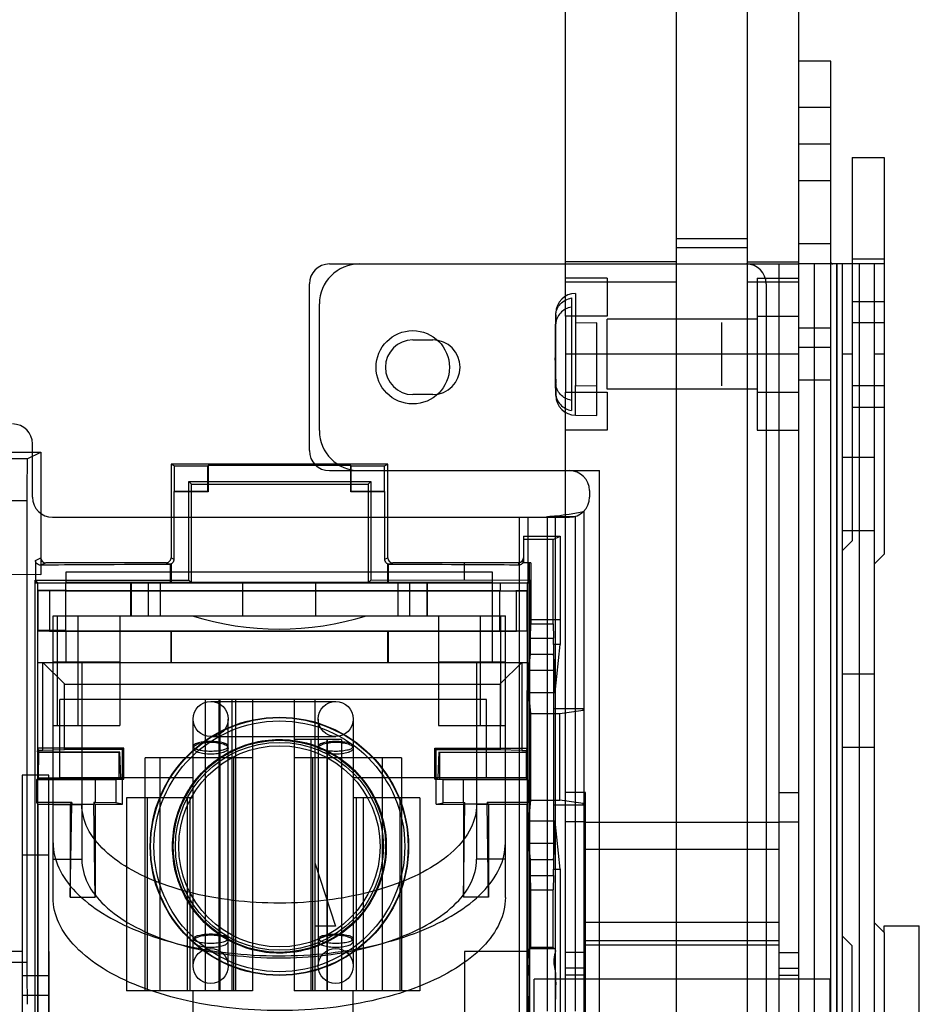
# Model space of a CAD drawing. Units: millimetres. Extents: x 37 to 234, y 30 to 345.
# Drawn here: x 138 to 207, y 124 to 199 of the extents above; entities that cross this region are included whole.
import ezdxf

# ---------------------------------------------------------------- set-up
doc = ezdxf.new("R2010")
doc.units = ezdxf.units.MM
doc.header["$LTSCALE"] = 24.293886
doc.layers.get('0').update_dxf_attribs({"linetype": 'CONTINUOUS'})

msp = doc.modelspace()

# ---------------------------------------------------------------- linework, layer by layer
at = {"color": 7, "linetype": 'Continuous'}
for p, q in [((188.304, 253.043), (188.304, 70.163)), ((193.714, 253.043), (193.714, 70.163)), ((179.871, 176.311), (179.871, 251.265)), ((197.651, 125.917), (197.651, 251.265)), ((200.09, 195.766), (197.651, 195.766)), ((200.09, 102.739), (200.09, 195.766)), ((200.09, 192.21), (197.651, 192.21)), ((200.09, 189.416), (197.651, 189.416)), ((201.715, 188.4), (204.154, 188.4)), ((201.715, 188.4), (201.715, 159.19)), ((204.154, 188.4), (204.154, 158.18)), ((200.09, 186.622), (197.651, 186.622)), ((188.304, 182.228), (193.714, 182.228)), ((200.09, 181.822), (197.651, 181.822)), ((188.304, 181.554), (193.714, 181.554)), ((161.888, 180.298), (197.651, 180.298)), ((188.304, 180.45), (179.871, 180.45)), ((193.714, 180.45), (197.651, 180.45)), ((196.127, 180.298), (196.127, 107.222)), ((200.09, 180.298), (197.651, 180.298)), ((198.812, 180.298), (198.812, 107.222)), ((204.154, 180.298), (200.09, 180.298)), ((200.507, 180.298), (200.507, 107.222)), ((200.536, 180.298), (200.536, 107.222)), ((200.953, 180.298), (200.953, 107.222)), ((201.715, 180.69), (204.154, 180.69)), ((202.231, 180.298), (202.231, 107.222)), ((203.392, 180.298), (203.392, 107.222)), ((160.364, 166.074), (160.364, 178.774)), ((183.046, 179.207), (179.871, 179.207)), ((179.871, 178.931), (188.304, 178.931)), ((183.046, 179.207), (183.046, 176.311)), ((193.714, 178.931), (197.651, 178.931)), ((194.476, 179.207), (197.651, 179.207)), ((194.476, 179.207), (194.476, 167.622)), ((195.162, 178.774), (195.162, 111.54)), ((180.636, 178.06), (180.636, 171.032)), ((161.126, 167.598), (161.126, 177.25)), ((180.328, 177.707), (180.328, 169.125)), ((201.715, 177.44), (204.154, 177.44)), ((179.11, 174.9), (179.139, 176.563)), ((179.139, 170.266), (179.139, 176.563)), ((183.046, 176.311), (179.871, 176.311)), ((179.871, 176.311), (179.871, 170.518)), ((182.259, 175.812), (180.636, 175.797)), ((182.259, 168.741), (182.259, 175.812)), ((194.476, 176.081), (183.046, 176.081)), ((183.046, 170.747), (183.046, 176.081)), ((191.784, 171.002), (191.784, 175.827)), ((194.476, 176.311), (197.651, 176.311)), ((204.154, 175.806), (201.715, 175.806)), ((200.09, 175.394), (197.651, 175.394)), ((168.238, 174.507), (169.762, 174.507)), ((197.651, 173.414), (179.871, 173.414)), ((197.651, 173.948), (200.09, 173.948)), ((201.715, 173.414), (200.953, 173.414)), ((204.154, 173.414), (203.392, 173.414)), ((179.108, 172.043), (179.139, 170.266)), ((200.09, 171.433), (197.651, 171.433)), ((169.762, 170.341), (168.238, 170.341)), ((179.871, 170.518), (183.046, 170.518)), ((179.871, 125.917), (179.871, 170.518)), ((180.636, 171.032), (182.259, 171.017)), ((180.636, 168.769), (180.636, 171.032)), ((194.476, 170.747), (183.046, 170.747)), ((183.046, 170.518), (183.046, 167.622)), ((194.476, 170.518), (197.651, 170.518)), ((204.154, 171.023), (201.715, 171.023)), ((201.715, 169.389), (204.154, 169.389)), ((180.636, 168.769), (182.259, 168.741)), ((183.046, 167.622), (179.871, 167.622)), ((194.476, 167.622), (197.651, 167.622)), ((139.282, 162.518), (139.282, 166.582)), ((126.92, 165.955), (139.919, 165.966)), ((138.88, 165.447), (139.919, 165.966)), ((139.919, 165.966), (139.919, 156.631)), ((138.88, 165.447), (137.457, 165.447)), ((203.392, 165.54), (200.953, 165.54)), ((166.337, 165.046), (149.827, 165.046)), ((150.078, 164.921), (149.827, 165.046)), ((149.827, 165.046), (149.827, 157.909)), ((150.078, 164.921), (152.622, 164.921)), ((150.078, 164.921), (150.078, 162.968)), ((152.646, 164.933), (152.622, 164.921)), ((152.622, 162.968), (152.622, 164.921)), ((163.518, 164.933), (152.646, 164.933)), ((152.646, 164.933), (152.646, 162.943)), ((161.888, 164.55), (182.462, 164.55)), ((163.518, 164.933), (163.542, 164.921)), ((163.518, 162.943), (163.518, 164.933)), ((163.542, 164.921), (166.087, 164.921)), ((163.542, 162.968), (163.542, 164.921)), ((166.087, 164.921), (166.337, 165.046)), ((166.087, 162.968), (166.087, 164.921)), ((166.337, 157.909), (166.337, 165.046)), ((182.462, 122.97), (182.462, 164.55)), ((151.178, 163.726), (165.037, 163.726)), ((151.376, 163.528), (151.178, 163.726)), ((151.178, 156.208), (151.178, 163.726)), ((164.838, 163.528), (165.037, 163.726)), ((165.037, 163.726), (165.037, 156.208)), ((150.053, 162.943), (150.078, 162.968)), ((152.646, 162.943), (150.053, 162.943)), ((150.053, 162.943), (150.053, 157.796)), ((152.622, 162.968), (150.078, 162.968)), ((151.376, 163.528), (164.838, 163.528)), ((151.376, 156.009), (151.376, 163.528)), ((152.646, 162.943), (152.622, 162.968)), ((163.518, 162.943), (163.542, 162.968)), ((166.111, 162.943), (163.518, 162.943)), ((166.087, 162.968), (163.542, 162.968)), ((164.838, 163.528), (164.838, 156.009)), ((166.111, 162.943), (166.087, 162.968)), ((166.111, 157.796), (166.111, 162.943)), ((181.7, 163.027), (181.7, 162.518)), ((137.484, 162.272), (138.853, 162.272)), ((138.853, 162.272), (138.853, 127.054)), ((181.267, 161.454), (181.267, 123.276)), ((140.806, 160.994), (180.176, 160.994)), ((176.34, 160.994), (176.34, 123.133)), ((177, 160.994), (177, 123.351)), ((178.495, 161.056), (180.607, 161.056)), ((178.495, 123.351), (178.495, 161.056)), ((179.112, 123.351), (179.112, 160.994)), ((180.607, 161.056), (180.607, 123.351)), ((203.392, 159.952), (200.953, 159.952)), ((176.675, 159.565), (179.469, 159.565)), ((176.675, 159.565), (176.675, 157.533)), ((178.932, 159.297), (176.675, 159.297)), ((178.932, 159.297), (179.469, 159.565)), ((178.932, 152.863), (178.932, 159.297)), ((179.469, 159.565), (179.458, 151.31)), ((201.715, 159.19), (200.953, 158.428)), ((139.499, 157.704), (139.908, 157.909)), ((139.499, 157.704), (139.499, 156.009)), ((149.827, 157.909), (150.053, 157.796)), ((166.111, 157.796), (166.337, 157.909)), ((204.154, 158.18), (203.392, 157.418)), ((140.289, 157.528), (139.913, 157.34)), ((149.446, 157.528), (140.289, 157.528)), ((149.672, 157.415), (149.446, 157.528)), ((149.827, 157.415), (149.672, 157.415)), ((149.79, 157.396), (149.827, 157.415)), ((149.79, 156.009), (149.79, 157.396)), ((149.827, 157.448), (149.827, 156.009)), ((166.337, 156.009), (166.337, 157.42)), ((166.337, 157.415), (166.372, 157.397)), ((166.492, 157.415), (166.337, 157.415)), ((166.372, 157.397), (166.372, 156.009)), ((166.718, 157.528), (166.492, 157.415)), ((176.294, 157.533), (166.718, 157.528)), ((172.165, 157.533), (172.154, 157.528)), ((172.154, 157.528), (172.154, 156.208)), ((176.294, 157.533), (176.294, 157.347)), ((177.239, 157.533), (176.675, 157.533)), ((177.122, 156.009), (177.122, 157.533)), ((177.239, 157.533), (177.239, 152.863)), ((139.908, 156.62), (125.849, 156.631)), ((139.477, 156.208), (151.178, 156.208)), ((139.676, 156.009), (139.477, 156.208)), ((139.477, 43.543), (139.477, 156.208)), ((139.908, 156.62), (139.919, 156.631)), ((174.325, 156.822), (141.813, 156.822)), ((141.813, 156.822), (141.817, 156.009)), ((151.178, 156.208), (151.376, 156.009)), ((165.037, 156.208), (164.838, 156.009)), ((165.037, 156.208), (177.155, 156.219)), ((172.154, 156.208), (172.165, 156.219)), ((174.325, 149.964), (174.325, 156.822)), ((176.946, 156.009), (177.155, 156.219)), ((177.144, 85.656), (177.155, 156.219)), ((139.499, 156.009), (141.817, 156.009)), ((139.658, 156.009), (139.657, 149.939)), ((141.828, 155.4), (139.657, 155.4)), ((139.676, 155.427), (139.676, 156.009)), ((141.869, 155.427), (139.676, 155.427)), ((139.702, 155.4), (139.676, 155.427)), ((139.702, 152.378), (139.702, 155.4)), ((140.581, 155.4), (140.581, 152.3)), ((174.325, 156.035), (141.813, 156.035)), ((141.817, 156.009), (174.906, 156.009)), ((141.828, 152.311), (141.817, 156.009)), ((141.869, 155.427), (141.851, 155.41)), ((174.871, 155.389), (141.851, 155.389)), ((141.851, 155.389), (141.869, 155.372)), ((141.869, 155.372), (141.869, 155.427)), ((176.946, 155.372), (141.869, 155.372)), ((146.766, 153.495), (146.766, 156.035)), ((146.79, 156.035), (146.79, 153.495)), ((148.113, 153.495), (148.113, 156.035)), ((149.025, 153.495), (149.025, 156.035)), ((155.275, 156.035), (155.275, 153.495)), ((160.863, 153.495), (160.863, 156.035)), ((167.114, 156.035), (167.114, 153.495)), ((168.026, 153.495), (168.026, 156.035)), ((169.348, 153.495), (169.348, 156.035)), ((169.372, 153.495), (169.372, 156.035)), ((174.881, 155.399), (174.871, 155.389)), ((174.881, 152.325), (174.881, 155.399)), ((174.906, 155.4), (174.895, 155.4)), ((174.906, 156.009), (177.122, 156.009)), ((174.906, 156.009), (174.906, 155.4)), ((174.906, 155.4), (176.091, 155.4)), ((176.964, 155.4), (176.091, 155.4)), ((176.141, 152.3), (176.141, 155.4)), ((176.919, 155.399), (176.946, 155.372)), ((176.919, 155.399), (176.919, 152.325)), ((176.946, 156.009), (176.946, 155.372)), ((176.964, 156.009), (176.964, 149.939)), ((140.848, 153.495), (175.291, 153.495)), ((140.848, 132.008), (140.848, 153.495)), ((141.182, 145.138), (141.182, 153.495)), ((142.753, 145.138), (142.753, 153.495)), ((145.928, 153.495), (145.928, 145.138)), ((170.211, 153.495), (170.211, 145.138)), ((173.386, 153.495), (173.386, 145.138)), ((174.957, 145.138), (174.957, 153.495)), ((175.291, 132.008), (175.291, 153.495)), ((177.155, 153.226), (177.144, 153.215)), ((177.144, 153.215), (179.458, 153.215)), ((179.458, 153.215), (179.469, 153.226)), ((139.702, 152.378), (139.676, 152.352)), ((139.676, 152.352), (176.946, 152.352)), ((139.689, 143.289), (139.676, 152.352)), ((141.842, 152.378), (139.702, 152.378)), ((141.842, 152.325), (141.828, 152.311)), ((141.842, 152.378), (141.851, 152.352)), ((141.851, 152.352), (141.842, 152.325)), ((149.803, 152.3), (149.827, 152.324)), ((149.827, 152.324), (166.337, 152.324)), ((149.827, 152.324), (149.827, 149.939)), ((166.361, 152.3), (166.337, 152.324)), ((166.337, 149.939), (166.337, 152.324)), ((176.919, 152.325), (174.881, 152.325)), ((174.895, 152.311), (174.881, 152.325)), ((176.919, 152.325), (176.946, 152.352)), ((176.946, 152.352), (176.94, 143.289)), ((177.204, 151.774), (177.239, 152.863)), ((177.239, 152.863), (178.932, 152.863)), ((178.932, 152.863), (178.968, 151.774)), ((141.828, 152.311), (140.581, 152.3)), ((149.803, 152.3), (140.581, 152.3)), ((141.828, 152.311), (141.813, 149.964)), ((149.803, 152.3), (149.803, 149.939)), ((176.141, 152.3), (166.361, 152.3)), ((166.361, 152.3), (166.361, 149.939)), ((176.141, 152.3), (174.895, 152.311)), ((177.204, 151.774), (178.968, 151.774)), ((177.204, 150.555), (177.204, 151.774)), ((178.961, 151.31), (178.968, 151.774)), ((179.458, 151.31), (178.961, 151.31)), ((178.961, 151.31), (178.961, 147.64)), ((179.092, 147.64), (179.458, 151.31)), ((177.08, 149.31), (177.204, 150.555)), ((177.204, 150.555), (178.968, 150.555)), ((179.092, 149.31), (178.968, 150.555)), ((139.657, 149.939), (176.964, 149.939)), ((141.72, 148.292), (140.073, 149.939)), ((140.073, 143.224), (140.073, 149.939)), ((145.928, 149.964), (140.848, 149.964)), ((143.033, 149.964), (143.033, 134.929)), ((175.291, 149.964), (170.211, 149.964)), ((173.106, 149.964), (173.106, 134.929)), ((176.548, 149.939), (174.901, 148.292)), ((176.548, 149.939), (176.548, 143.224)), ((179.092, 149.31), (177.08, 149.31)), ((203.392, 149.031), (200.953, 149.031)), ((141.72, 143.262), (141.72, 148.292)), ((141.724, 148.288), (174.897, 148.288)), ((174.897, 148.288), (174.901, 143.262)), ((173.868, 147.119), (141.356, 147.119)), ((141.356, 141.15), (141.356, 147.119)), ((152.422, 147.119), (152.422, 124.894)), ((153.498, 124.894), (153.498, 147.119)), ((153.535, 147.119), (153.535, 124.894)), ((154.45, 147.119), (154.45, 124.894)), ((154.727, 147.119), (154.727, 124.894)), ((156.025, 147.119), (156.025, 124.894)), ((159.2, 147.119), (159.2, 124.894)), ((160.774, 147.119), (160.774, 124.894)), ((173.868, 141.15), (173.868, 147.119)), ((177.08, 147.64), (178.961, 147.64)), ((177.239, 146.04), (177.08, 147.64)), ((178.961, 147.64), (179.092, 147.64)), ((178.961, 147.64), (178.961, 146.391)), ((152.85, 146.953), (162.375, 146.953)), ((181.221, 146.391), (178.961, 146.391)), ((178.961, 146.391), (178.961, 139.085)), ((181.221, 146.302), (181.221, 146.391)), ((151.516, 126.799), (151.516, 145.62)), ((154.183, 126.799), (154.183, 145.62)), ((161.041, 145.62), (161.041, 126.799)), ((163.708, 145.62), (163.708, 126.799)), ((177.239, 146.04), (179.452, 146.04)), ((177.239, 139.436), (177.239, 146.04)), ((179.451, 139.436), (179.452, 146.04)), ((179.452, 146.04), (181.221, 146.302)), ((140.848, 145.138), (145.928, 145.138)), ((170.211, 145.138), (175.291, 145.138)), ((152.85, 144.286), (162.375, 144.286)), ((162.803, 144.071), (159.2, 144.071)), ((160.497, 124.894), (160.497, 144.071)), ((161.689, 144.071), (161.689, 124.894)), ((161.727, 144.071), (161.727, 124.894)), ((162.803, 144.071), (162.803, 124.894)), ((146.244, 143.389), (139.676, 143.389)), ((139.676, 143.389), (139.703, 143.224)), ((146.244, 143.389), (146.144, 143.289)), ((146.244, 141.049), (146.244, 143.389)), ((169.92, 143.389), (176.946, 143.389)), ((170.02, 143.289), (169.92, 143.389)), ((169.92, 141.049), (169.92, 143.389)), ((176.918, 143.224), (176.946, 143.389)), ((203.392, 143.443), (200.953, 143.443)), ((139.661, 143.109), (139.647, 143.081)), ((145.871, 143.081), (139.647, 143.081)), ((139.647, 143.081), (139.647, 141.049)), ((139.661, 143.109), (139.682, 143.289)), ((139.724, 143.109), (139.661, 143.109)), ((139.703, 143.289), (139.724, 143.109)), ((140.073, 143.224), (139.703, 143.224)), ((139.727, 143.102), (139.714, 141.126)), ((139.727, 143.102), (139.724, 143.109)), ((145.936, 143.102), (139.727, 143.102)), ((141.72, 143.262), (140.073, 143.224)), ((141.72, 143.262), (141.724, 143.289)), ((146.144, 143.289), (141.724, 143.289)), ((145.871, 143.081), (145.936, 143.102)), ((145.871, 141.049), (145.871, 143.081)), ((146.012, 141.126), (145.936, 143.102)), ((146.144, 139.144), (146.144, 143.289)), ((156.025, 142.674), (147.85, 142.674)), ((147.85, 124.894), (147.85, 142.674)), ((148.963, 142.674), (148.963, 124.894)), ((154.611, 124.894), (154.611, 142.674)), ((167.375, 142.674), (159.2, 142.674)), ((160.613, 142.674), (160.613, 124.894)), ((165.93, 124.894), (165.93, 142.674)), ((167.375, 142.674), (167.375, 124.894)), ((170.02, 143.289), (174.897, 143.289)), ((170.02, 139.144), (170.02, 143.289)), ((170.228, 143.102), (170.152, 141.126)), ((170.228, 143.102), (176.894, 143.102)), ((170.293, 143.081), (170.228, 143.102)), ((176.974, 143.081), (170.293, 143.081)), ((170.293, 141.049), (170.293, 143.081)), ((174.901, 143.262), (174.897, 143.289)), ((176.548, 143.224), (174.901, 143.262)), ((176.548, 143.224), (176.918, 143.224)), ((176.898, 143.109), (176.894, 143.102)), ((176.907, 141.126), (176.894, 143.102)), ((176.898, 143.109), (176.918, 143.289)), ((176.96, 143.109), (176.898, 143.109)), ((176.94, 143.289), (176.96, 143.109)), ((176.96, 143.109), (176.974, 143.081)), ((176.974, 143.081), (176.974, 141.049)), ((140.518, 141.351), (138.499, 141.351)), ((138.499, 141.351), (138.499, 108.315)), ((139.676, 141.049), (139.714, 141.126)), ((139.714, 141.126), (146.012, 141.126)), ((140.518, 108.315), (140.518, 141.351)), ((151.516, 141.15), (141.356, 141.15)), ((146.012, 141.126), (146.244, 141.049)), ((173.868, 141.15), (163.708, 141.15)), ((169.92, 141.049), (170.152, 141.126)), ((176.907, 141.126), (170.152, 141.126)), ((176.946, 141.049), (176.907, 141.126)), ((139.647, 141.049), (139.582, 140.983)), ((144.061, 140.983), (139.582, 140.983)), ((139.582, 140.983), (139.582, 139.254)), ((139.647, 141.049), (146.244, 141.049)), ((139.676, 94.821), (139.676, 141.049)), ((144.061, 140.983), (145.612, 141.005)), ((144.061, 140.983), (144.061, 139.254)), ((145.612, 141.005), (145.871, 141.049)), ((145.612, 141.005), (145.612, 139.232)), ((169.92, 141.049), (176.974, 141.049)), ((170.293, 141.049), (170.552, 141.005)), ((170.552, 141.005), (172.103, 140.983)), ((170.552, 139.232), (170.552, 141.005)), ((177.04, 140.983), (172.103, 140.983)), ((172.103, 139.254), (172.103, 140.983)), ((176.946, 141.049), (176.946, 94.821)), ((176.974, 141.049), (177.04, 140.983)), ((177.04, 140.983), (177.04, 139.254)), ((151.516, 139.626), (146.436, 139.626)), ((146.436, 139.626), (146.436, 124.894)), ((148.011, 139.626), (148.011, 124.894)), ((151.091, 124.894), (151.091, 139.626)), ((151.262, 139.626), (151.262, 124.894)), ((168.788, 139.626), (163.708, 139.626)), ((163.962, 124.894), (163.962, 139.626)), ((164.46, 139.626), (164.46, 124.894)), ((167.247, 139.626), (167.247, 124.894)), ((168.788, 139.626), (168.788, 124.894)), ((181.395, 140.013), (179.871, 140.013)), ((181.395, 108.009), (181.395, 140.013)), ((196.127, 140.013), (197.651, 140.013)), ((142.267, 139.254), (139.582, 139.254)), ((139.582, 139.254), (139.692, 139.144)), ((139.692, 139.144), (142.156, 139.144)), ((139.692, 139.144), (139.692, 120.602)), ((140.848, 139.109), (143.033, 139.109)), ((142.156, 139.144), (142.267, 139.254)), ((142.156, 139.144), (142.156, 132.032)), ((142.156, 132.032), (142.267, 139.144)), ((142.267, 139.254), (142.267, 139.144)), ((142.267, 139.144), (143.95, 139.144)), ((144.061, 139.254), (143.95, 139.254)), ((144.061, 139.144), (143.95, 139.254)), ((143.95, 139.254), (143.95, 139.144)), ((144.061, 132.032), (143.95, 139.144)), ((145.612, 139.232), (144.061, 139.254)), ((144.061, 139.144), (146.144, 139.144)), ((144.061, 139.144), (144.061, 132.032)), ((146.144, 139.144), (145.612, 139.232)), ((170.02, 139.144), (170.552, 139.232)), ((170.02, 139.144), (172.103, 139.144)), ((172.103, 139.254), (170.552, 139.232)), ((172.103, 139.254), (172.214, 139.254)), ((172.103, 139.144), (172.214, 139.254)), ((172.103, 139.144), (172.103, 132.032)), ((172.103, 132.032), (172.214, 139.144)), ((172.214, 139.144), (172.214, 139.254)), ((173.897, 139.144), (172.214, 139.144)), ((175.291, 139.109), (173.106, 139.109)), ((177.04, 139.254), (173.897, 139.254)), ((174.008, 139.144), (173.897, 139.254)), ((173.897, 139.254), (173.897, 139.144)), ((174.008, 132.032), (173.897, 139.144)), ((174.008, 139.144), (176.929, 139.144)), ((174.008, 139.144), (174.008, 132.032)), ((177.04, 139.254), (176.929, 139.144)), ((176.929, 139.144), (176.929, 123.142)), ((177.08, 137.836), (177.239, 139.436)), ((177.239, 139.436), (179.451, 139.436)), ((178.961, 139.085), (181.221, 139.085)), ((178.961, 139.085), (178.961, 137.836)), ((181.221, 139.174), (179.451, 139.436)), ((181.221, 139.085), (181.221, 139.174)), ((178.961, 137.836), (177.08, 137.836)), ((179.092, 137.836), (178.961, 137.836)), ((178.961, 137.836), (178.961, 134.166)), ((179.458, 134.166), (179.092, 137.836)), ((181.395, 137.774), (179.871, 137.774)), ((196.127, 137.727), (181.395, 137.727)), ((196.127, 137.774), (197.651, 137.774)), ((177.08, 136.166), (179.092, 136.166)), ((177.204, 134.922), (177.08, 136.166)), ((178.968, 134.922), (179.092, 136.166)), ((140.518, 135.252), (138.499, 135.252)), ((196.127, 135.685), (181.395, 135.685)), ((140.848, 134.929), (143.033, 134.929)), ((160.774, 134.673), (162.349, 129.847)), ((175.291, 134.929), (173.106, 134.929)), ((177.204, 134.922), (178.968, 134.922)), ((177.204, 133.703), (177.204, 134.922)), ((177.204, 133.703), (178.968, 133.703)), ((177.239, 132.614), (177.204, 133.703)), ((178.968, 133.703), (178.932, 132.614)), ((178.961, 134.166), (179.458, 134.166)), ((178.968, 133.703), (178.961, 134.166)), ((179.458, 134.166), (179.458, 79.817)), ((177.239, 132.614), (178.932, 132.614)), ((177.239, 128.203), (177.239, 132.614)), ((178.932, 128.203), (178.932, 132.614)), ((142.156, 132.032), (144.061, 132.032)), ((174.008, 132.032), (172.103, 132.032)), ((162.349, 129.847), (160.774, 129.847)), ((196.127, 130.107), (181.395, 130.107)), ((204.154, 129.34), (203.392, 130.102)), ((204.154, 129.853), (206.821, 129.853)), ((204.154, 129.34), (204.154, 129.853)), ((206.821, 122.132), (206.821, 129.853)), ((201.715, 128.329), (200.953, 129.091)), ((204.154, 129.34), (204.154, 99.119)), ((196.127, 128.724), (181.395, 128.724)), ((196.127, 128.395), (181.395, 128.395)), ((201.715, 118.824), (201.715, 128.329)), ((138.499, 127.91), (132.546, 127.91)), ((140.556, 108.694), (140.556, 127.91)), ((176.967, 127.91), (172.17, 127.91)), ((172.17, 127.91), (172.17, 108.694)), ((176.967, 123.141), (176.967, 127.91)), ((177.13, 128.095), (177.239, 128.203)), ((179.041, 128.095), (177.13, 128.095)), ((178.932, 128.203), (177.239, 128.203)), ((179.041, 128.095), (178.932, 128.203)), ((181.395, 127.821), (179.871, 127.821)), ((196.127, 127.821), (197.651, 127.821)), ((138.853, 127.054), (137.484, 127.054)), ((138.499, 126.07), (140.518, 126.07)), ((181.395, 126.636), (179.871, 126.636)), ((181.395, 126.109), (179.871, 126.109)), ((196.127, 126.636), (197.651, 126.636)), ((196.127, 126.109), (197.651, 126.109)), ((200.026, 125.789), (177.496, 125.789)), ((177.496, 102.421), (177.496, 125.789)), ((179.871, 102.294), (179.871, 125.917)), ((197.651, 102.294), (197.651, 125.917)), ((200.039, 116.455), (200.026, 125.789)), ((156.025, 124.894), (146.436, 124.894)), ((151.516, 121.719), (151.516, 124.894)), ((168.788, 124.894), (159.2, 124.894)), ((163.708, 121.719), (163.708, 124.894)), ((140.518, 124.548), (138.499, 124.548))]:
    msp.add_line(p, q, dxfattribs=at)
for centre, radius in [((168.238, 172.424), 2.794), ((152.85, 145.62), 1.333), ((162.375, 145.62), 1.333), ((158.082, 135.918), 9.842), ((158.082, 135.918), 9.807), ((158.082, 135.918), 9.553), ((158.082, 135.918), 8.088), ((158.082, 135.918), 7.924), ((158.082, 135.918), 7.67), ((152.85, 126.799), 1.333), ((162.375, 126.799), 1.333)]:
    msp.add_circle(centre, radius, dxfattribs=at)
for centre, radius, start, end in [((161.888, 178.774), 1.524, 90, 180), ((164.174, 177.25), 3.048, 90, 180), ((193.638, 178.774), 1.524, 0, 90), ((180.663, 176.536), 1.524, 91, 179), ((168.238, 172.424), 2.083, 90, 270), ((169.762, 172.424), 2.083, 270, 90), ((180.663, 170.293), 1.524, 181, 269), ((137.758, 166.582), 1.524, 0, 90), ((164.174, 167.598), 3.048, 180, 270), ((161.888, 166.074), 1.524, 180, 270), ((180.176, 163.026), 1.524, 0.01448, 90), ((140.806, 162.518), 1.524, 180, 270), ((180.176, 162.518), 1.524, 270, 360), ((178.064, 162.518), 1.524, 270, 286.42464), ((158.069, 174.689), 22.21, 252.59992, 287.40008)]:
    msp.add_arc(centre, radius, start, end, dxfattribs=at)
for centre, major_axis, ratio, start_param, end_param in [((138.88, 162.272), (0, 3.175), 0.008727, 0.004347, 1.57078), ((140.289, 157.909), (0.341, 0.17), 0.999952, 2.677972, 4.24873), ((166.718, 157.909), (0.341, 0.17), 0.999952, 2.677972, 4.24873), ((176.294, 157.914), (0, 0.381), 0.99999, 3.141593, 4.712389), ((158.311, 157.323), (18.812, 0), 0.004363, 2.040867, 2.931267), ((158.311, 157.323), (18.812, 0), 0.004363, 0.297938, 1.127919), ((177.08, 148.475), (0, 0.838), 0.008727, 0.087266, 3.054326), ((179.091, 148.475), (0, 0.838), 0.008727, -3.054326, -0.087266), ((177.08, 137.001), (0, 0.838), 0.008727, 0.087266, 3.054326), ((179.091, 137.001), (0, 0.838), 0.008727, -3.054326, -0.087266), ((138.88, 127.054), (0, 3.175), 0.008727, -4.712372, -3.150302)]:
    msp.add_ellipse(centre, major_axis=major_axis, ratio=ratio, start_param=start_param, end_param=end_param, dxfattribs=at)
for points, knots in [([(197.706, 180.298), (197.694, 180.298), (197.666, 180.316), (197.654, 180.375), (197.651, 180.419), (197.651, 180.447)], [0, 0, 0, 0, 0.20705, 0.516229, 1, 1, 1, 1]), ([(200.09, 180.447), (200.09, 180.418), (200.094, 180.364), (200.155, 180.302), (200.21, 180.298), (200.238, 180.298)], [0, 0, 0, 0, 0.357715, 0.642801, 1, 1, 1, 1]), ([(179.139, 176.427), (179.142, 176.578), (179.207, 176.883), (179.469, 177.276), (179.857, 177.567), (180.167, 177.675), (180.328, 177.707)], [0, 0, 0, 0, 0.239862, 0.48464, 0.737365, 1, 1, 1, 1]), ([(179.139, 176.427), (179.135, 176.217), (179.104, 175.841), (179.114, 175.331), (179.113, 174.891), (179.109, 174.493), (179.121, 174.128), (179.097, 173.905), (179.097, 173.805)], [0, 0, 0, 0, 0.240443, 0.431326, 0.582316, 0.744314, 0.886008, 1, 1, 1, 1]), ([(180.328, 177.018), (180.166, 176.986), (179.854, 176.876), (179.466, 176.582), (179.207, 176.188), (179.142, 175.883), (179.139, 175.732)], [0, 0, 0, 0, 0.264081, 0.516825, 0.761185, 1, 1, 1, 1]), ([(179.096, 173.063), (179.096, 173.154), (179.123, 173.352), (179.11, 173.687), (179.114, 174.032), (179.113, 174.396), (179.115, 174.773), (179.104, 175.226), (179.135, 175.554), (179.139, 175.732)], [0, 0, 0, 0, 0.102639, 0.223473, 0.375006, 0.491343, 0.631391, 0.7991, 1, 1, 1, 1]), ([(179.097, 173.805), (179.097, 173.696), (179.123, 173.452), (179.111, 173.071), (179.114, 172.666), (179.115, 172.234), (179.106, 171.741), (179.135, 171.381), (179.139, 171.183)], [0, 0, 0, 0, 0.125428, 0.27903, 0.436296, 0.587945, 0.773543, 1, 1, 1, 1]), ([(179.139, 170.411), (179.135, 170.625), (179.104, 171.007), (179.113, 171.524), (179.112, 171.97), (179.109, 172.373), (179.121, 172.741), (179.096, 172.965), (179.096, 173.063)], [0, 0, 0, 0, 0.241966, 0.433324, 0.584373, 0.746516, 0.889163, 1, 1, 1, 1]), ([(180.328, 169.904), (180.166, 169.936), (179.855, 170.045), (179.467, 170.337), (179.207, 170.729), (179.142, 171.034), (179.139, 171.183)], [0, 0, 0, 0, 0.264294, 0.516938, 0.761035, 1, 1, 1, 1]), ([(179.139, 170.411), (179.142, 170.26), (179.207, 169.954), (179.468, 169.559), (179.856, 169.266), (180.167, 169.157), (180.328, 169.125)], [0, 0, 0, 0, 0.239715, 0.484648, 0.737376, 1, 1, 1, 1]), ([(178.495, 161.056), (178.73, 161.073), (179.289, 161.118), (180.215, 161.237), (180.903, 161.365), (181.267, 161.454)], [0, 0, 0, 0, 0.252343, 0.599296, 1, 1, 1, 1]), ([(139.913, 157.34), (139.839, 157.338), (139.697, 157.374), (139.546, 157.517), (139.503, 157.642), (139.499, 157.704)], [0, 0, 0, 0, 0.372317, 0.689241, 1, 1, 1, 1]), ([(149.446, 157.528), (149.512, 157.53), (149.646, 157.562), (149.792, 157.709), (149.825, 157.843), (149.827, 157.909)], [0, 0, 0, 0, 0.334502, 0.665373, 1, 1, 1, 1]), ([(150.053, 157.796), (150.052, 157.746), (150.034, 157.648), (149.951, 157.523), (149.871, 157.468), (149.827, 157.448)], [0, 0, 0, 0, 0.341957, 0.670401, 1, 1, 1, 1]), ([(166.337, 157.42), (166.29, 157.439), (166.226, 157.524), (166.13, 157.64), (166.111, 157.744), (166.111, 157.796)], [0, 0, 0, 0, 0.336771, 0.662371, 1, 1, 1, 1]), ([(176.675, 157.722), (176.675, 157.708), (176.674, 157.682), (176.668, 157.645), (176.659, 157.611), (176.648, 157.581), (176.636, 157.553), (176.622, 157.527), (176.606, 157.503), (176.588, 157.48), (176.567, 157.458), (176.545, 157.437), (176.52, 157.417), (176.492, 157.399), (176.46, 157.382), (176.425, 157.368), (176.386, 157.356), (176.342, 157.348), (176.31, 157.347), (176.294, 157.347)], [0, 0, 0, 0, 0.067332, 0.132249, 0.189483, 0.24262, 0.293147, 0.342341, 0.391159, 0.44031, 0.490353, 0.541835, 0.595308, 0.651356, 0.71065, 0.773986, 0.842354, 0.917098, 1, 1, 1, 1]), ([(149.94, 135.918), (149.943, 136.628), (150.126, 138.055), (150.953, 140.042), (152.26, 141.742), (153.957, 143.045), (155.93, 143.867), (158.049, 144.153), (160.171, 143.883), (162.155, 143.076), (163.871, 141.777), (165.198, 140.068), (166.036, 138.067), (166.222, 136.631), (166.225, 135.918)], [0, 0, 0, 0, 0.083549, 0.167034, 0.250215, 0.332873, 0.415872, 0.498755, 0.581571, 0.664613, 0.747837, 0.831871, 0.916147, 1, 1, 1, 1]), ([(154.183, 143.541), (154.183, 143.599), (154.041, 143.729), (153.757, 143.814), (153.34, 143.89), (152.855, 143.912), (152.369, 143.891), (151.948, 143.815), (151.661, 143.73), (151.516, 143.599), (151.516, 143.541)], [0, 0, 0, 0, 0.060427, 0.168805, 0.320433, 0.498201, 0.676093, 0.829141, 0.939153, 1, 1, 1, 1]), ([(151.516, 143.399), (151.516, 143.466), (151.642, 143.623), (151.941, 143.741), (152.36, 143.834), (152.679, 143.853), (152.85, 143.853)], [0, 0, 0, 0, 0.135835, 0.354919, 0.654558, 1, 1, 1, 1]), ([(151.516, 143.541), (151.516, 143.483), (151.658, 143.353), (151.942, 143.268), (152.36, 143.192), (152.845, 143.17), (153.331, 143.191), (153.752, 143.267), (154.039, 143.352), (154.183, 143.483), (154.183, 143.541)], [0, 0, 0, 0, 0.060427, 0.168805, 0.320433, 0.498201, 0.676093, 0.829141, 0.939153, 1, 1, 1, 1]), ([(152.85, 142.946), (152.679, 142.946), (152.36, 142.964), (151.941, 143.057), (151.642, 143.175), (151.516, 143.332), (151.516, 143.399)], [0, 0, 0, 0, 0.345442, 0.645081, 0.864165, 1, 1, 1, 1]), ([(152.85, 143.853), (153.02, 143.853), (153.339, 143.834), (153.758, 143.741), (154.058, 143.623), (154.183, 143.466), (154.183, 143.399)], [0, 0, 0, 0, 0.345442, 0.645081, 0.864165, 1, 1, 1, 1]), ([(154.183, 143.399), (154.183, 143.332), (154.058, 143.175), (153.758, 143.057), (153.339, 142.964), (153.02, 142.946), (152.85, 142.946)], [0, 0, 0, 0, 0.135835, 0.354919, 0.654558, 1, 1, 1, 1]), ([(162.375, 143.904), (162.204, 143.904), (161.888, 143.89), (161.468, 143.814), (161.182, 143.728), (161.041, 143.598), (161.041, 143.541)], [0, 0, 0, 0, 0.3561, 0.662501, 0.880029, 1, 1, 1, 1]), ([(161.041, 143.399), (161.041, 143.466), (161.167, 143.623), (161.466, 143.741), (161.885, 143.834), (162.204, 143.853), (162.375, 143.853)], [0, 0, 0, 0, 0.135835, 0.354919, 0.654558, 1, 1, 1, 1]), ([(161.041, 143.541), (161.041, 143.484), (161.182, 143.354), (161.468, 143.268), (161.888, 143.192), (162.204, 143.178), (162.375, 143.178)], [0, 0, 0, 0, 0.119971, 0.337499, 0.6439, 1, 1, 1, 1]), ([(162.375, 142.946), (162.204, 142.946), (161.885, 142.964), (161.466, 143.057), (161.167, 143.175), (161.041, 143.332), (161.041, 143.399)], [0, 0, 0, 0, 0.345442, 0.645081, 0.864165, 1, 1, 1, 1]), ([(163.708, 143.541), (163.708, 143.598), (163.567, 143.728), (163.281, 143.814), (162.861, 143.89), (162.545, 143.904), (162.375, 143.904)], [0, 0, 0, 0, 0.119971, 0.337499, 0.6439, 1, 1, 1, 1]), ([(162.375, 143.853), (162.545, 143.853), (162.864, 143.834), (163.283, 143.741), (163.583, 143.623), (163.708, 143.466), (163.708, 143.399)], [0, 0, 0, 0, 0.345442, 0.645081, 0.864165, 1, 1, 1, 1]), ([(162.375, 143.178), (162.545, 143.178), (162.861, 143.192), (163.281, 143.268), (163.567, 143.354), (163.708, 143.484), (163.708, 143.541)], [0, 0, 0, 0, 0.3561, 0.662501, 0.880029, 1, 1, 1, 1]), ([(163.708, 143.399), (163.708, 143.332), (163.583, 143.175), (163.283, 143.057), (162.864, 142.964), (162.545, 142.946), (162.375, 142.946)], [0, 0, 0, 0, 0.135835, 0.354919, 0.654558, 1, 1, 1, 1]), ([(139.689, 143.289), (139.689, 143.281), (139.697, 143.267), (139.702, 143.246), (139.703, 143.231), (139.703, 143.224)], [0, 0, 0, 0, 0.342773, 0.672781, 1, 1, 1, 1]), ([(173.106, 139.109), (173.106, 138.49), (172.752, 137.151), (171.351, 135.432), (169.246, 133.974), (166.539, 132.811), (163.367, 131.996), (159.897, 131.574), (156.327, 131.569), (152.854, 131.981), (149.67, 132.787), (146.94, 133.947), (144.809, 135.41), (143.391, 137.139), (143.033, 138.488), (143.033, 139.109)], [0, 0, 0, 0, 0.05104, 0.109679, 0.179595, 0.260647, 0.35176, 0.449159, 0.548544, 0.64586, 0.737162, 0.818884, 0.889564, 0.948751, 1, 1, 1, 1]), ([(140.848, 136.188), (140.848, 135.532), (141.19, 134.124), (142.57, 132.273), (144.67, 130.668), (147.396, 129.341), (150.633, 128.343), (154.238, 127.72), (158.03, 127.506), (161.821, 127.711), (165.427, 128.325), (168.676, 129.315), (171.424, 130.639), (173.548, 132.25), (174.945, 134.112), (175.291, 135.529), (175.291, 136.188)], [0, 0, 0, 0, 0.047247, 0.100618, 0.163503, 0.236057, 0.318055, 0.406881, 0.499077, 0.591206, 0.679932, 0.762128, 0.835236, 0.898727, 0.952548, 1, 1, 1, 1]), ([(166.225, 135.918), (166.221, 135.207), (166.038, 133.78), (165.211, 131.794), (163.904, 130.094), (162.207, 128.791), (160.234, 127.969), (158.115, 127.683), (155.993, 127.952), (154.009, 128.76), (152.293, 130.059), (150.966, 131.768), (150.128, 133.768), (149.942, 135.205), (149.94, 135.918)], [0, 0, 0, 0, 0.083549, 0.167034, 0.250215, 0.332873, 0.415872, 0.498755, 0.581571, 0.664613, 0.747837, 0.831871, 0.916147, 1, 1, 1, 1]), ([(143.033, 134.929), (143.033, 134.311), (143.387, 132.972), (144.788, 131.253), (146.892, 129.794), (149.6, 128.632), (152.772, 127.817), (156.242, 127.395), (159.812, 127.39), (163.284, 127.802), (166.468, 128.608), (169.199, 129.767), (171.329, 131.231), (172.748, 132.96), (173.106, 134.308), (173.106, 134.929)], [0, 0, 0, 0, 0.05104, 0.109679, 0.179595, 0.260647, 0.351761, 0.449159, 0.548544, 0.645861, 0.737162, 0.818884, 0.889564, 0.948751, 1, 1, 1, 1]), ([(175.291, 132.008), (175.291, 131.353), (174.949, 129.945), (173.569, 128.093), (171.469, 126.488), (168.743, 125.162), (165.505, 124.163), (161.901, 123.541), (158.109, 123.327), (154.318, 123.532), (150.712, 124.145), (147.463, 125.136), (144.714, 126.46), (142.591, 128.071), (141.194, 129.933), (140.848, 131.35), (140.848, 132.008)], [0, 0, 0, 0, 0.047247, 0.100618, 0.163503, 0.236057, 0.318055, 0.406881, 0.499077, 0.591206, 0.679932, 0.762128, 0.835236, 0.898727, 0.952548, 1, 1, 1, 1]), ([(151.516, 128.878), (151.516, 128.935), (151.657, 129.065), (151.943, 129.151), (152.363, 129.227), (152.679, 129.241), (152.85, 129.241)], [0, 0, 0, 0, 0.119971, 0.337499, 0.6439, 1, 1, 1, 1]), ([(152.85, 129.138), (152.679, 129.138), (152.36, 129.119), (151.941, 129.026), (151.642, 128.909), (151.516, 128.751), (151.516, 128.684)], [0, 0, 0, 0, 0.345442, 0.645081, 0.864165, 1, 1, 1, 1]), ([(152.85, 129.241), (153.02, 129.241), (153.336, 129.227), (153.756, 129.151), (154.042, 129.065), (154.183, 128.935), (154.183, 128.878)], [0, 0, 0, 0, 0.3561, 0.662501, 0.880029, 1, 1, 1, 1]), ([(154.183, 128.684), (154.183, 128.751), (154.058, 128.909), (153.758, 129.026), (153.339, 129.119), (153.02, 129.138), (152.85, 129.138)], [0, 0, 0, 0, 0.135835, 0.354919, 0.654558, 1, 1, 1, 1]), ([(161.041, 128.878), (161.041, 128.935), (161.182, 129.065), (161.468, 129.151), (161.888, 129.227), (162.204, 129.241), (162.375, 129.241)], [0, 0, 0, 0, 0.119971, 0.337499, 0.6439, 1, 1, 1, 1]), ([(162.375, 129.138), (162.204, 129.138), (161.885, 129.119), (161.466, 129.026), (161.167, 128.909), (161.041, 128.751), (161.041, 128.684)], [0, 0, 0, 0, 0.345442, 0.645081, 0.864165, 1, 1, 1, 1]), ([(162.375, 129.241), (162.545, 129.241), (162.861, 129.227), (163.281, 129.151), (163.567, 129.065), (163.708, 128.935), (163.708, 128.878)], [0, 0, 0, 0, 0.3561, 0.662501, 0.880029, 1, 1, 1, 1]), ([(163.708, 128.684), (163.708, 128.751), (163.583, 128.909), (163.283, 129.026), (162.864, 129.119), (162.545, 129.138), (162.375, 129.138)], [0, 0, 0, 0, 0.135835, 0.354919, 0.654558, 1, 1, 1, 1]), ([(152.85, 128.514), (152.679, 128.514), (152.363, 128.529), (151.943, 128.605), (151.657, 128.69), (151.516, 128.82), (151.516, 128.878)], [0, 0, 0, 0, 0.3561, 0.662501, 0.880029, 1, 1, 1, 1]), ([(151.516, 128.684), (151.516, 128.617), (151.642, 128.46), (151.941, 128.342), (152.36, 128.249), (152.679, 128.231), (152.85, 128.231)], [0, 0, 0, 0, 0.135835, 0.354919, 0.654558, 1, 1, 1, 1]), ([(154.183, 128.878), (154.183, 128.82), (154.042, 128.69), (153.756, 128.605), (153.336, 128.529), (153.02, 128.514), (152.85, 128.514)], [0, 0, 0, 0, 0.119971, 0.337499, 0.6439, 1, 1, 1, 1]), ([(152.85, 128.231), (153.02, 128.231), (153.339, 128.249), (153.758, 128.342), (154.058, 128.46), (154.183, 128.617), (154.183, 128.684)], [0, 0, 0, 0, 0.345442, 0.645081, 0.864165, 1, 1, 1, 1]), ([(162.375, 128.514), (162.204, 128.514), (161.888, 128.529), (161.468, 128.605), (161.182, 128.69), (161.041, 128.82), (161.041, 128.878)], [0, 0, 0, 0, 0.3561, 0.662501, 0.880029, 1, 1, 1, 1]), ([(161.041, 128.684), (161.041, 128.617), (161.167, 128.46), (161.466, 128.342), (161.885, 128.249), (162.204, 128.231), (162.375, 128.231)], [0, 0, 0, 0, 0.135835, 0.354919, 0.654558, 1, 1, 1, 1]), ([(163.708, 128.878), (163.708, 128.82), (163.567, 128.69), (163.281, 128.605), (162.861, 128.529), (162.545, 128.514), (162.375, 128.514)], [0, 0, 0, 0, 0.119971, 0.337499, 0.6439, 1, 1, 1, 1]), ([(162.375, 128.231), (162.545, 128.231), (162.864, 128.249), (163.283, 128.342), (163.583, 128.46), (163.708, 128.617), (163.708, 128.684)], [0, 0, 0, 0, 0.345442, 0.645081, 0.864165, 1, 1, 1, 1]), ([(177.13, 99.138), (176.989, 99.138), (177.259, 100.028), (176.962, 100.927), (177.087, 103.036), (177.008, 105.518), (177.016, 108.561), (177.003, 111.865), (177.003, 115.281), (177.015, 118.589), (177.008, 121.644), (177.087, 124.148), (176.96, 126.283), (177.261, 127.194), (176.988, 128.094), (177.13, 128.095)], [0, 0, 0, 0, 0.014601, 0.057451, 0.125891, 0.215381, 0.32179, 0.438524, 0.558529, 0.675227, 0.782003, 0.872447, 0.941861, 0.985279, 1, 1, 1, 1]), ([(179.041, 99.138), (179.181, 99.138), (178.914, 100.023), (179.209, 100.919), (179.085, 103.023), (179.163, 105.504), (179.156, 108.55), (179.169, 111.862), (179.169, 115.288), (179.156, 118.603), (179.163, 121.66), (179.084, 124.162), (179.211, 126.292), (178.912, 127.199), (179.182, 128.094), (179.041, 128.095)], [0, 0, 0, 0, 0.014491, 0.057136, 0.125398, 0.214837, 0.321349, 0.438368, 0.558792, 0.675768, 0.782616, 0.872968, 0.942179, 0.985387, 1, 1, 1, 1])]:
    msp.add_open_spline(points, degree=3, knots=knots, dxfattribs=at)
msp.add_open_spline([(176.918, 143.224), (176.918, 143.235), (176.925, 143.256), (176.933, 143.278), (176.933, 143.289)], degree=3, dxfattribs=at)

doc.saveas('drawing.dxf')
